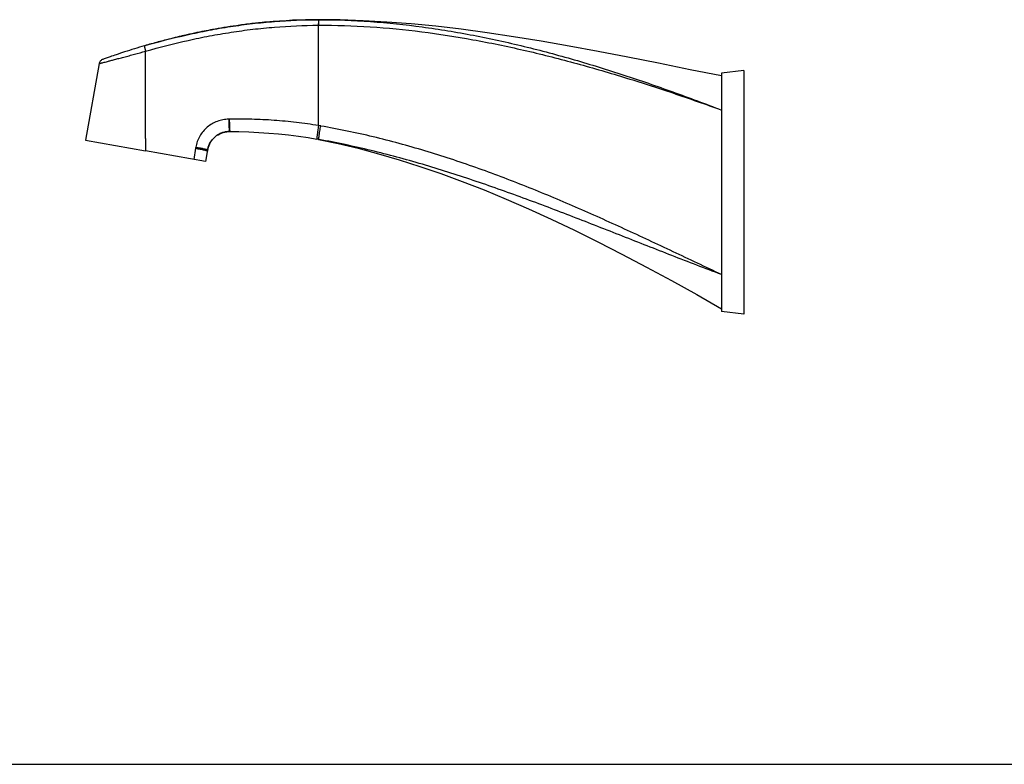
# Model space of a CAD drawing. Units: inches. Extents: x 0 to 11, y 0 to 8.5.
# Drawn here: x 2.8 to 5.6, y 0 to 2.1 of the extents above; entities that cross this region are included whole.
import ezdxf

# ---------------------------------------------------------------- set-up
doc = ezdxf.new("R2010")
doc.units = ezdxf.units.IN
doc.header["$LTSCALE"] = 0.605
doc.header["$MEASUREMENT"] = 0
doc.layers.get('0').update_dxf_attribs({"linetype": 'CONTINUOUS'})
doc.layers.add('ALL_FEATURES', color=7, linetype='CONTINUOUS')

msp = doc.modelspace()

# ---------------------------------------------------------------- linework, layer by layer
at = {"color": 7, "linetype": 'Continuous'}
for p, q in [((2.9646, 1.7599), (3.1339, 1.7301)), ((0, 0), (11, 0))]:
    msp.add_line(p, q, dxfattribs=at)
at = {"layer": 'ALL_FEATURES', "color": 9, "linetype": 'Continuous'}
for p, q in [((3.6213, 2.0954), (3.6211, 2.0843)), ((3.6211, 2.0843), (3.6218, 2.0843)), ((3.622, 2.0954), (3.6218, 2.0843)), ((3.6218, 1.8012), (3.6218, 2.0843)), ((3.3699, 1.8194), (3.3685, 1.8194)), ((3.6268, 1.8004), (3.6218, 1.8012)), ((3.6281, 1.8002), (3.6267, 1.8004)), ((3.1339, 1.7647), (3.1339, 1.7301)), ((3.2749, 1.7372), (3.2697, 1.7061)), ((3.2754, 1.7404), (3.2749, 1.7372)), ((3.3087, 1.7329), (3.3088, 1.7327))]:
    msp.add_line(p, q, dxfattribs=at)
at = {"layer": 'ALL_FEATURES', "color": 7, "linetype": 'Continuous'}
for p, q in [((3.6824, 2.0993), (3.6218, 2.0999)), ((3.6218, 2.0999), (3.6224, 2.0999)), ((3.6224, 2.0999), (3.6247, 2.0999)), ((3.1339, 1.7647), (3.1339, 2.0112)), ((3.0027, 1.976), (2.9646, 1.7599)), ((4.8218, 1.9568), (4.7593, 1.9491)), ((4.7593, 1.9491), (4.7593, 1.2771)), ((4.8218, 1.9568), (4.8218, 1.2693)), ((3.368, 1.7844), (3.3701, 1.7844)), ((3.3701, 1.7844), (3.3716, 1.7844)), ((3.3716, 1.7844), (3.3967, 1.7842)), ((3.3967, 1.7842), (3.425, 1.7835)), ((3.3168, 1.7541), (3.3168, 1.7541)), ((3.6201, 1.7627), (3.6169, 1.7633)), ((3.621, 1.7626), (3.6201, 1.7627)), ((3.6218, 1.7624), (3.621, 1.7626)), ((3.6231, 1.7622), (3.6218, 1.7624)), ((3.3031, 1.7003), (3.1339, 1.7301)), ((3.3088, 1.7327), (3.3031, 1.7003)), ((3.309, 1.7335), (3.3088, 1.7327)), ((3.309, 1.7335), (3.3093, 1.735)), ((3.3092, 1.7346), (3.3093, 1.735)), ((4.8218, 1.2693), (4.7593, 1.2771))]:
    msp.add_line(p, q, dxfattribs=at)
for points in [[(4.7593, 1.9412), (4.6708, 1.959), (4.5814, 1.9771), (4.4946, 1.9943), (4.4105, 2.0106), (4.3291, 2.0257), (4.2497, 2.0395), (4.1724, 2.0521), (4.0974, 2.0633), (4.0241, 2.073), (3.9525, 2.0813), (3.8828, 2.088), (3.8146, 2.0933), (3.7477, 2.097), (3.6824, 2.0993)], [(3.0128, 1.988), (3.0111, 1.9873), (3.0096, 1.9864), (3.0081, 1.9853), (3.0067, 1.9841), (3.0056, 1.9827), (3.0046, 1.9811), (3.0037, 1.9795), (3.0031, 1.9778), (3.0027, 1.976)], [(3.3168, 1.7541), (3.3197, 1.7584), (3.3229, 1.7625), (3.3264, 1.7663), (3.3302, 1.7698), (3.3342, 1.7729), (3.3386, 1.7757), (3.3431, 1.7782), (3.3478, 1.7802), (3.3527, 1.7819), (3.3577, 1.7831), (3.3628, 1.784), (3.368, 1.7844)], [(3.3264, 1.7663), (3.3302, 1.7698), (3.3343, 1.7729), (3.3386, 1.7757), (3.3431, 1.7782), (3.3478, 1.7802), (3.3527, 1.7819), (3.3577, 1.7831), (3.3628, 1.784), (3.368, 1.7844)], [(3.425, 1.7835), (3.4532, 1.7822), (3.4813, 1.7804), (3.5093, 1.778), (3.5372, 1.775)], [(3.3093, 1.735), (3.3106, 1.74), (3.3123, 1.7449), (3.3144, 1.7496), (3.3168, 1.7541), (3.3197, 1.7584), (3.3229, 1.7625)], [(3.5372, 1.775), (3.565, 1.7714), (3.5927, 1.7674), (3.6169, 1.7633)], [(3.6218, 1.7624), (3.6774, 1.7507), (3.7338, 1.7373), (3.791, 1.7221), (3.8489, 1.7051), (3.9076, 1.6864), (3.9671, 1.6659), (4.0275, 1.6437), (4.0888, 1.6197), (4.151, 1.5939), (4.2143, 1.5663), (4.2785, 1.5371), (4.3439, 1.506), (4.4104, 1.4731), (4.478, 1.4386), (4.547, 1.4023), (4.6175, 1.3642), (4.6892, 1.3245), (4.7593, 1.2849)]]:
    msp.add_lwpolyline(points, dxfattribs=at)
for centre, radius, start, end in [((3.6341, 0.3834), 1.7171, 97.5321, 98.171), ((3.6304, 0.4114), 1.6889, 96.1754, 97.534), ((3.6276, 0.4366), 1.6635, 95.6818, 96.1732), ((3.6266, 0.4469), 1.6532, 95.2564, 95.6816), ((3.6229, 0.4906), 1.6093, 90.0413, 95.2691), ((3.6579, 0.2486), 1.8541, 101.146, 102.9107), ((3.6487, 0.2945), 1.8072, 100.4075, 101.1412), ((3.6435, 0.3227), 1.7786, 99.3498, 100.4083), ((3.6379, 0.3567), 1.7441, 98.1724, 99.3501), ((3.6981, 0.0874), 2.0203, 105.1674, 106.3241), ((3.6865, 0.1295), 1.9765, 104.6337, 105.164), ((3.6756, 0.1719), 1.9327, 103.1893, 104.637), ((3.667, 0.2081), 1.8956, 102.9053, 103.1855), ((3.3703, 1.722), 0.0624, 90.1481, 91.4343), ((3.3709, 1.7218), 0.063, 168.7434, 169.2379), ((3.3708, 1.7218), 0.063, 166.233, 168.7436)]:
    msp.add_arc(centre, radius, start, end, dxfattribs=at)
for points, knots in [([(3.1302, 2.0262), (3.1701, 2.0378), (3.2305, 2.0535), (3.3119, 2.0704), (3.3733, 2.081), (3.4351, 2.0894), (3.5178, 2.0974), (3.5802, 2.0999), (3.6218, 2.0999)], [0, 0, 0, 0, 0.249959, 0.374969, 0.499974, 0.62498, 0.750007, 1, 1, 1, 1]), ([(3.6224, 2.0999), (3.6712, 2.0999), (3.7689, 2.0963), (3.9146, 2.081), (4.0591, 2.0572), (4.2022, 2.0258), (4.3437, 1.9879), (4.4837, 1.9446), (4.6222, 1.8968), (4.7137, 1.8626), (4.7593, 1.8451)], [0, 0, 0, 0, 0.124966, 0.249941, 0.374919, 0.499911, 0.624912, 0.749926, 0.874957, 1, 1, 1, 1]), ([(3.1303, 2.0262), (3.1116, 2.0207), (3.0851, 2.0125), (3.0529, 2.0019), (3.0356, 1.996), (3.0242, 1.992), (3.0173, 1.9896), (3.014, 1.9884), (3.0128, 1.988)], [0, 0, 0, 0, 0.472925, 0.673514, 0.822242, 0.9166, 0.969269, 1, 1, 1, 1]), ([(3.3688, 1.7844), (3.3654, 1.7843), (3.3603, 1.7838), (3.3537, 1.7822), (3.3472, 1.7801), (3.3394, 1.7765), (3.3324, 1.7717), (3.3273, 1.7672), (3.3225, 1.7623), (3.3174, 1.7555), (3.3126, 1.7465), (3.3105, 1.74), (3.3097, 1.7367)], [0, 0, 0, 0, 0.125052, 0.187648, 0.250254, 0.37538, 0.500505, 0.563107, 0.625691, 0.75067, 0.87547, 1, 1, 1, 1])]:
    msp.add_open_spline(points, degree=3, knots=knots, dxfattribs=at)
at = {"layer": 'ALL_FEATURES', "color": 9, "linetype": 'Continuous'}
for points, knots in [([(3.1339, 2.0112), (3.1734, 2.0225), (3.2333, 2.0379), (3.314, 2.0545), (3.3749, 2.0649), (3.4362, 2.0733), (3.5181, 2.0814), (3.5799, 2.0841), (3.6211, 2.0843)], [0, 0, 0, 0, 0.249961, 0.374969, 0.499974, 0.62498, 0.750005, 1, 1, 1, 1]), ([(3.6218, 2.0999), (3.6218, 2.0999), (3.6217, 2.0999), (3.6217, 2.0998), (3.6216, 2.0996), (3.6216, 2.0992), (3.6215, 2.0987), (3.6215, 2.0981), (3.6214, 2.0973), (3.6214, 2.0964), (3.6213, 2.0957), (3.6213, 2.0954)], [0, 0, 0, 0, 0.007879, 0.021872, 0.072401, 0.15393, 0.266243, 0.40866, 0.579622, 0.777338, 1, 1, 1, 1]), ([(3.6218, 2.0843), (3.6704, 2.0845), (3.7678, 2.0814), (3.9132, 2.0673), (4.0575, 2.0448), (4.2006, 2.0152), (4.3423, 1.9795), (4.4826, 1.9388), (4.6216, 1.8938), (4.7135, 1.8616), (4.7593, 1.8451)], [0, 0, 0, 0, 0.12494, 0.249903, 0.374882, 0.499887, 0.624907, 0.749936, 0.874971, 1, 1, 1, 1]), ([(3.6224, 2.0999), (3.6224, 2.0999), (3.6224, 2.0999), (3.6223, 2.0998), (3.6223, 2.0996), (3.6222, 2.0992), (3.6222, 2.0987), (3.6221, 2.0981), (3.622, 2.0973), (3.622, 2.0964), (3.622, 2.0957), (3.622, 2.0954)], [0, 0, 0, 0, 0.007878, 0.021869, 0.072397, 0.153926, 0.266238, 0.408655, 0.579618, 0.777335, 1, 1, 1, 1]), ([(3.0027, 1.976), (3.0027, 1.976), (3.0027, 1.976), (3.0028, 1.976), (3.0029, 1.9761), (3.0032, 1.9761), (3.0036, 1.9762), (3.0041, 1.9764), (3.0049, 1.9766), (3.0058, 1.9768), (3.0074, 1.9773), (3.0102, 1.978), (3.0144, 1.9792), (3.02, 1.9807), (3.0272, 1.9827), (3.0361, 1.985), (3.0468, 1.9878), (3.0591, 1.991), (3.0727, 1.9946), (3.0873, 1.9985), (3.1078, 2.0041), (3.1234, 2.0083), (3.1339, 2.0112)], [0, 0, 0, 0, 0.000341, 0.000782, 0.001427, 0.003396, 0.006383, 0.010525, 0.015975, 0.02289, 0.03144, 0.054186, 0.085795, 0.127993, 0.182419, 0.250345, 0.332023, 0.426354, 0.531018, 0.643032, 0.759802, 1, 1, 1, 1]), ([(3.1302, 2.0262), (3.1302, 2.0262), (3.1302, 2.0261), (3.1302, 2.026), (3.1302, 2.0258), (3.1302, 2.0257), (3.1302, 2.0254), (3.1303, 2.0249), (3.1304, 2.0243), (3.1305, 2.0235), (3.1307, 2.0226), (3.131, 2.0213), (3.1314, 2.0198), (3.1318, 2.0182), (3.1322, 2.0168), (3.1325, 2.0155), (3.1331, 2.0136), (3.1336, 2.0122), (3.1339, 2.0112)], [0, 0, 0, 0, 0.006758, 0.013113, 0.021712, 0.032603, 0.045801, 0.078985, 0.12091, 0.171198, 0.229386, 0.294939, 0.445717, 0.529512, 0.617886, 0.710007, 0.805053, 1, 1, 1, 1]), ([(3.3685, 1.8194), (3.3658, 1.8193), (3.3603, 1.819), (3.3521, 1.8178), (3.344, 1.8159), (3.3335, 1.8125), (3.321, 1.8066), (3.3074, 1.797), (3.2957, 1.7852), (3.2862, 1.7716), (3.2792, 1.7565), (3.2763, 1.7458), (3.2754, 1.7404)], [0, 0, 0, 0, 0.062516, 0.12504, 0.187573, 0.250116, 0.375111, 0.500128, 0.625152, 0.750161, 0.875124, 1, 1, 1, 1]), ([(3.3685, 1.8194), (3.3686, 1.8172), (3.3686, 1.8128), (3.3688, 1.8073), (3.3689, 1.8032), (3.369, 1.8002), (3.3691, 1.7975), (3.3692, 1.795), (3.3693, 1.7926), (3.3695, 1.7906), (3.3696, 1.7888), (3.3697, 1.7875), (3.3698, 1.7866), (3.3698, 1.7861), (3.3699, 1.7856), (3.3699, 1.7852), (3.37, 1.7849), (3.37, 1.7846), (3.3701, 1.7845), (3.3701, 1.7844), (3.3701, 1.7844), (3.3701, 1.7844)], [0, 0, 0, 0, 0.191122, 0.376392, 0.464368, 0.548099, 0.62677, 0.699596, 0.765811, 0.824777, 0.875914, 0.918688, 0.936818, 0.952718, 0.966347, 0.977664, 0.986656, 0.993325, 0.997705, 0.99908, 1, 1, 1, 1]), ([(3.3699, 1.8194), (3.37, 1.8172), (3.3701, 1.813), (3.3702, 1.8068), (3.3704, 1.8018), (3.3705, 1.7981), (3.3706, 1.7956), (3.3707, 1.7933), (3.3708, 1.7912), (3.3709, 1.7894), (3.371, 1.7879), (3.3712, 1.7866), (3.3712, 1.7857), (3.3713, 1.7852), (3.3714, 1.7849), (3.3714, 1.7847), (3.3715, 1.7845), (3.3715, 1.7845)], [0, 0, 0, 0, 0.185214, 0.365213, 0.532948, 0.610306, 0.682365, 0.748419, 0.807854, 0.860142, 0.904768, 0.941341, 0.969544, 0.980416, 0.989109, 0.995628, 1, 1, 1, 1]), ([(3.6218, 1.8012), (3.601, 1.8047), (3.5593, 1.8107), (3.4963, 1.8166), (3.4332, 1.8196), (3.391, 1.8198), (3.37, 1.8194)], [0, 0, 0, 0, 0.249989, 0.499983, 0.749985, 1, 1, 1, 1]), ([(3.3715, 1.7845), (3.3715, 1.7845), (3.3715, 1.7844), (3.3715, 1.7844), (3.3716, 1.7844)], [0, 0, 0, 0, 0.626344, 1, 1, 1, 1]), ([(3.6218, 1.8012), (3.6214, 1.7988), (3.6206, 1.7939), (3.6198, 1.788), (3.6191, 1.7835), (3.6187, 1.7803), (3.6183, 1.7773), (3.6179, 1.7746), (3.6176, 1.7721), (3.6173, 1.7699), (3.6171, 1.7679), (3.617, 1.7666), (3.6169, 1.7656), (3.6169, 1.765), (3.6168, 1.7645), (3.6168, 1.7641), (3.6168, 1.7638), (3.6168, 1.7636), (3.6168, 1.7634), (3.6169, 1.7634), (3.6169, 1.7633), (3.6169, 1.7633)], [0, 0, 0, 0, 0.195035, 0.382523, 0.471072, 0.555063, 0.633715, 0.706276, 0.772021, 0.830355, 0.880716, 0.922618, 0.940285, 0.955703, 0.968832, 0.979643, 0.988127, 0.994287, 0.996506, 0.998167, 1, 1, 1, 1]), ([(3.6268, 1.8004), (3.6264, 1.7979), (3.6256, 1.7931), (3.6247, 1.7871), (3.624, 1.7826), (3.6236, 1.7794), (3.6232, 1.7764), (3.6228, 1.7737), (3.6225, 1.7712), (3.6222, 1.769), (3.622, 1.7671), (3.6218, 1.7657), (3.6218, 1.7647), (3.6217, 1.7641), (3.6217, 1.7636), (3.6217, 1.7632), (3.6217, 1.7629), (3.6217, 1.7627), (3.6217, 1.7626), (3.6217, 1.7625), (3.6217, 1.7624), (3.6218, 1.7624)], [0, 0, 0, 0, 0.195128, 0.382655, 0.471208, 0.555194, 0.633837, 0.706382, 0.77211, 0.830426, 0.880767, 0.922653, 0.940312, 0.955723, 0.968847, 0.979652, 0.988132, 0.994289, 0.996507, 0.998167, 1, 1, 1, 1]), ([(4.7593, 1.381), (4.7136, 1.4025), (4.6225, 1.4458), (4.4854, 1.51), (4.3473, 1.572), (4.2077, 1.6304), (4.0662, 1.6839), (3.9225, 1.7312), (3.7765, 1.771), (3.6778, 1.7916), (3.6281, 1.8001)], [0, 0, 0, 0, 0.125017, 0.250078, 0.375143, 0.500182, 0.625184, 0.750148, 0.875084, 1, 1, 1, 1]), ([(4.7593, 1.381), (4.7359, 1.3898), (4.6891, 1.4076), (4.6191, 1.4346), (4.5493, 1.462), (4.4563, 1.4986), (4.3399, 1.5443), (4.1997, 1.5975), (4.0582, 1.6476), (3.9152, 1.6931), (3.7702, 1.7324), (3.6723, 1.7533), (3.6231, 1.7622)], [0, 0, 0, 0, 0.062497, 0.124982, 0.187461, 0.249937, 0.374894, 0.49987, 0.624869, 0.749892, 0.874937, 1, 1, 1, 1]), ([(3.2749, 1.7372), (3.277, 1.7369), (3.2813, 1.7362), (3.2874, 1.7351), (3.2932, 1.734), (3.2982, 1.7329), (3.3019, 1.732), (3.3043, 1.7313), (3.3055, 1.7309), (3.3064, 1.7306), (3.3069, 1.7304), (3.3073, 1.7302), (3.3077, 1.7301), (3.3079, 1.7299), (3.3082, 1.7297), (3.3083, 1.7296), (3.3083, 1.7295)], [0, 0, 0, 0, 0.189522, 0.374092, 0.545686, 0.697324, 0.822629, 0.873766, 0.916506, 0.934615, 0.950497, 0.964119, 0.975472, 0.984588, 0.991549, 1, 1, 1, 1]), ([(3.2754, 1.7404), (3.2774, 1.7401), (3.2815, 1.7394), (3.2873, 1.7384), (3.2928, 1.7373), (3.2971, 1.7364), (3.3001, 1.7357), (3.3021, 1.7352), (3.3039, 1.7348), (3.3054, 1.7343), (3.3066, 1.7339), (3.3076, 1.7336), (3.3082, 1.7333), (3.3086, 1.7331), (3.3087, 1.733), (3.3087, 1.7329)], [0, 0, 0, 0, 0.180412, 0.356779, 0.522186, 0.670658, 0.736776, 0.79664, 0.849724, 0.895522, 0.933656, 0.963842, 0.985888, 0.993899, 1, 1, 1, 1])]:
    msp.add_open_spline(points, degree=3, knots=knots, dxfattribs=at)
msp.add_open_spline([(3.3701, 1.7844), (3.3701, 1.7844), (3.3701, 1.7844), (3.3701, 1.7844)], degree=3, dxfattribs=at)

doc.saveas('drawing.dxf')
